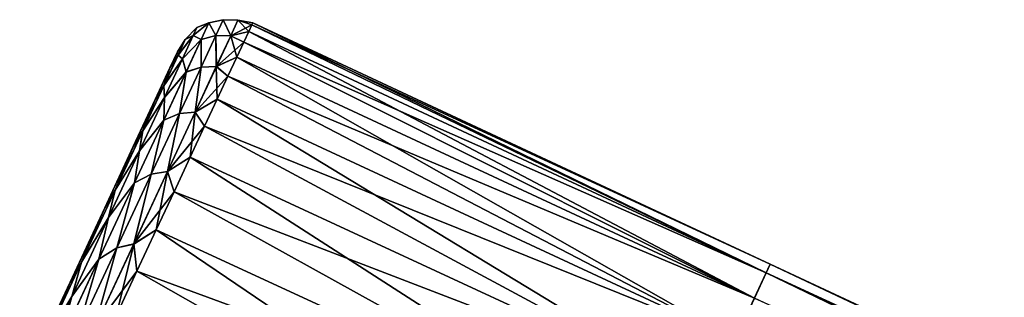
# Model space of a CAD drawing. Units: millimetres. Extents: x -30 to 105, y -7 to 116.
# Drawn here: x 82 to 90, y 86 to 88 of the extents above; entities that cross this region are included whole.
import ezdxf

# ---------------------------------------------------------------- set-up
doc = ezdxf.new("R2010")
doc.units = ezdxf.units.MM
doc.header["$LTSCALE"] = 65.185185
for name, color, linetype in [('292', 7, 'CONTINUOUS'), ('293', 7, 'CONTINUOUS'), ('314', 7, 'CONTINUOUS'), ('315', 7, 'CONTINUOUS'), ('316', 7, 'CONTINUOUS'), ('320', 7, 'CONTINUOUS'), ('322', 7, 'CONTINUOUS')]:
    doc.layers.add(name, color=color, linetype=linetype)

msp = doc.modelspace()

# ---------------------------------------------------------------- linework, layer by layer
at = {"layer": '292', "color": 7, "linetype": 'Continuous'}
for points in [[(104.9911, 78.4172), (88.2245, 86.2357), (88.189, 86.1597, 1.2255), (104.9911, 78.4172)], [(88.0834, 85.9332, 2.4282), (104.9557, 78.3412, 1.2257), (88.189, 86.1597, 1.2255), (88.0834, 85.9332, 2.4282)], [(104.9557, 78.3412, 1.2257), (104.9911, 78.4172), (88.189, 86.1597, 1.2255), (104.9557, 78.3412, 1.2257)]]:
    msp.add_3dface(points, dxfattribs=at)
at = {"layer": '293', "color": 7, "linetype": 'Continuous'}
for points in [[(88.2245, 86.2357), (104.9557, 78.3412, -1.2257), (88.189, 86.1597, -1.2255), (88.2245, 86.2357)], [(104.9911, 78.4172), (104.9557, 78.3412, -1.2257), (88.2245, 86.2357), (104.9911, 78.4172)], [(88.189, 86.1597, -1.2255), (104.8501, 78.1147, -2.4284), (88.0834, 85.9332, -2.4282), (88.189, 86.1597, -1.2255)], [(104.9557, 78.3412, -1.2257), (104.8501, 78.1147, -2.4284), (88.189, 86.1597, -1.2255), (104.9557, 78.3412, -1.2257)]]:
    msp.add_3dface(points, dxfattribs=at)
at = {"layer": '314', "linetype": 'Continuous'}
for points in [[(82.9294, 88.131, -0.582), (82.8625, 87.9876, -1.7315), (82.8628, 87.9882, 1.7281), (82.9294, 88.131, -0.582)], [(82.9295, 88.1312, 0.5783), (82.9294, 88.131, -0.582), (82.8628, 87.9882, 1.7281), (82.9295, 88.1312, 0.5783)], [(82.8625, 87.9876, -1.7315), (82.73, 87.7036, -2.8486), (82.7305, 87.7046, 2.8456), (82.8625, 87.9876, -1.7315)], [(82.8628, 87.9882, 1.7281), (82.8625, 87.9876, -1.7315), (82.7305, 87.7046, 2.8456), (82.8628, 87.9882, 1.7281)], [(82.73, 87.7036, -2.8486), (82.5346, 87.2844, -3.9127), (82.5351, 87.2856, 3.9101), (82.73, 87.7036, -2.8486)], [(82.7305, 87.7046, 2.8456), (82.73, 87.7036, -2.8486), (82.5351, 87.2856, 3.9101), (82.7305, 87.7046, 2.8456)], [(82.5346, 87.2844, -3.9127), (82.2797, 86.7377, -4.9039), (82.2803, 86.7392, 4.9017), (82.5346, 87.2844, -3.9127)], [(82.5351, 87.2856, 3.9101), (82.5346, 87.2844, -3.9127), (82.2803, 86.7392, 4.9017), (82.5351, 87.2856, 3.9101)], [(82.2797, 86.7377, -4.9039), (81.9701, 86.0738, -5.8038), (81.9708, 86.0754, 5.802), (82.2797, 86.7377, -4.9039)], [(82.2803, 86.7392, 4.9017), (82.2797, 86.7377, -4.9039), (81.9708, 86.0754, 5.802), (82.2803, 86.7392, 4.9017)], [(81.9701, 86.0738, -5.8038), (81.6116, 85.305, -6.5955), (81.6123, 85.3066, 6.5941), (81.9701, 86.0738, -5.8038)], [(81.9708, 86.0754, 5.802), (81.9701, 86.0738, -5.8038), (81.6123, 85.3066, 6.5941), (81.9708, 86.0754, 5.802)]]:
    msp.add_3dface(points, dxfattribs=at)
at = {"layer": '315', "linetype": 'Continuous'}
for points in [[(83.5665, 88.3142, 1.232), (83.5219, 88.2186, 1.8408), (88.189, 86.1597, 1.2255), (83.5665, 88.3142, 1.232)], [(83.5933, 88.3718, 0.6175), (83.5665, 88.3142, 1.232), (88.189, 86.1597, 1.2255), (83.5933, 88.3718, 0.6175)], [(83.6023, 88.391), (83.5933, 88.3718, 0.6175), (88.2245, 86.2357), (83.6023, 88.391)], [(88.2245, 86.2357), (83.5933, 88.3718, 0.6175), (88.189, 86.1597, 1.2255), (88.2245, 86.2357)], [(83.5219, 88.2186, 1.8408), (83.4597, 88.0853, 2.4408), (88.0834, 85.9332, 2.4282), (83.5219, 88.2186, 1.8408)], [(88.189, 86.1597, 1.2255), (83.5219, 88.2186, 1.8408), (88.0834, 85.9332, 2.4282), (88.189, 86.1597, 1.2255)], [(83.4597, 88.0853, 2.4408), (83.3803, 87.9151, 3.0294), (88.0834, 85.9332, 2.4282), (83.4597, 88.0853, 2.4408)], [(83.3803, 87.9151, 3.0294), (83.2841, 87.7086, 3.6037), (87.9096, 85.5604, 3.5856), (83.3803, 87.9151, 3.0294)], [(88.0834, 85.9332, 2.4282), (83.3803, 87.9151, 3.0294), (87.9096, 85.5604, 3.5856), (88.0834, 85.9332, 2.4282)], [(83.2841, 87.7086, 3.6037), (83.1714, 87.4669, 4.161), (87.9096, 85.5604, 3.5856), (83.2841, 87.7086, 3.6037)], [(83.1714, 87.4669, 4.161), (83.0428, 87.1911, 4.6987), (87.6707, 85.0482, 4.6763), (83.1714, 87.4669, 4.161)], [(87.9096, 85.5604, 3.5856), (83.1714, 87.4669, 4.161), (87.6707, 85.0482, 4.6763), (87.9096, 85.5604, 3.5856)], [(83.0428, 87.1911, 4.6987), (82.8989, 86.8826, 5.2143), (87.6707, 85.0482, 4.6763), (83.0428, 87.1911, 4.6987)], [(82.8989, 86.8826, 5.2143), (82.7404, 86.5427, 5.7053), (87.3714, 84.4062, 5.6798), (82.8989, 86.8826, 5.2143)], [(87.6707, 85.0482, 4.6763), (82.8989, 86.8826, 5.2143), (87.3714, 84.4062, 5.6798), (87.6707, 85.0482, 4.6763)], [(82.7404, 86.5427, 5.7053), (82.568, 86.1731, 6.1694), (87.3714, 84.4062, 5.6798), (82.7404, 86.5427, 5.7053)], [(82.568, 86.1731, 6.1694), (82.3826, 85.7755, 6.6044), (87.017, 83.6463, 6.5775), (82.568, 86.1731, 6.1694)], [(87.3714, 84.4062, 5.6798), (82.568, 86.1731, 6.1694), (87.017, 83.6463, 6.5775), (87.3714, 84.4062, 5.6798)]]:
    msp.add_3dface(points, dxfattribs=at)
at = {"layer": '316', "linetype": 'Continuous'}
for points in [[(83.5665, 88.3142, -1.232), (88.0834, 85.9332, -2.4282), (83.5219, 88.2186, -1.8408), (83.5665, 88.3142, -1.232)], [(83.5933, 88.3718, -0.6175), (88.189, 86.1597, -1.2255), (83.5665, 88.3142, -1.232), (83.5933, 88.3718, -0.6175)], [(88.189, 86.1597, -1.2255), (88.0834, 85.9332, -2.4282), (83.5665, 88.3142, -1.232), (88.189, 86.1597, -1.2255)], [(83.6023, 88.391), (88.189, 86.1597, -1.2255), (83.5933, 88.3718, -0.6175), (83.6023, 88.391)], [(83.6023, 88.391), (88.2245, 86.2357), (88.189, 86.1597, -1.2255), (83.6023, 88.391)], [(83.5219, 88.2186, -1.8408), (88.0834, 85.9332, -2.4282), (83.4597, 88.0853, -2.4408), (83.5219, 88.2186, -1.8408)], [(83.4597, 88.0853, -2.4408), (87.9096, 85.5604, -3.5856), (83.3803, 87.9151, -3.0294), (83.4597, 88.0853, -2.4408)], [(88.0834, 85.9332, -2.4282), (87.9096, 85.5604, -3.5856), (83.4597, 88.0853, -2.4408), (88.0834, 85.9332, -2.4282)], [(83.3803, 87.9151, -3.0294), (87.9096, 85.5604, -3.5856), (83.2841, 87.7086, -3.6037), (83.3803, 87.9151, -3.0294)], [(83.2841, 87.7086, -3.6037), (87.6707, 85.0482, -4.6763), (83.1714, 87.4669, -4.161), (83.2841, 87.7086, -3.6037)], [(87.9096, 85.5604, -3.5856), (87.6707, 85.0482, -4.6763), (83.2841, 87.7086, -3.6037), (87.9096, 85.5604, -3.5856)], [(83.1714, 87.4669, -4.161), (87.6707, 85.0482, -4.6763), (83.0428, 87.1911, -4.6987), (83.1714, 87.4669, -4.161)], [(83.0428, 87.1911, -4.6987), (87.3714, 84.4062, -5.6798), (82.8989, 86.8826, -5.2143), (83.0428, 87.1911, -4.6987)], [(87.6707, 85.0482, -4.6763), (87.3714, 84.4062, -5.6798), (83.0428, 87.1911, -4.6987), (87.6707, 85.0482, -4.6763)], [(82.8989, 86.8826, -5.2143), (87.3714, 84.4062, -5.6798), (82.7404, 86.5427, -5.7053), (82.8989, 86.8826, -5.2143)], [(82.7404, 86.5427, -5.7053), (87.017, 83.6463, -6.5775), (82.568, 86.1731, -6.1694), (82.7404, 86.5427, -5.7053)], [(87.3714, 84.4062, -5.6798), (87.017, 83.6463, -6.5775), (82.7404, 86.5427, -5.7053), (87.3714, 84.4062, -5.6798)], [(82.568, 86.1731, -6.1694), (87.017, 83.6463, -6.5775), (82.3826, 85.7755, -6.6044), (82.568, 86.1731, -6.1694)]]:
    msp.add_3dface(points, dxfattribs=at)
at = {"layer": '320', "linetype": 'Continuous'}
for points in [[(83.273, 88.2767, 1.7633), (83.339, 88.4182, 0.5912), (83.2111, 88.3892, 0.599), (83.273, 88.2767, 1.7633)], [(83.339, 88.4182, 0.5912), (83.339, 88.4182, -0.5912), (83.2111, 88.3892, 0.599), (83.339, 88.4182, 0.5912)], [(83.339, 88.4182, -0.5912), (83.273, 88.2767, -1.7633), (83.2111, 88.3892, -0.5999), (83.339, 88.4182, -0.5912)], [(83.2111, 88.3892, 0.599), (83.339, 88.4182, -0.5912), (83.2111, 88.3892, -0.5999), (83.2111, 88.3892, 0.599)], [(83.273, 88.2767, 1.7633), (83.4051, 88.2744, 1.7493), (83.339, 88.4182, 0.5912), (83.273, 88.2767, 1.7633)], [(83.339, 88.4182, -0.5912), (83.4051, 88.2743, -1.7499), (83.273, 88.2767, -1.7633), (83.339, 88.4182, -0.5912)], [(83.4051, 88.2744, 1.7493), (83.4697, 88.4129, 0.5862), (83.339, 88.4182, 0.5912), (83.4051, 88.2744, 1.7493)], [(83.4697, 88.4129, 0.5862), (83.4697, 88.4129, -0.5869), (83.339, 88.4182, 0.5912), (83.4697, 88.4129, 0.5862)], [(83.4697, 88.4129, -0.5869), (83.4051, 88.2743, -1.7499), (83.339, 88.4182, -0.5912), (83.4697, 88.4129, -0.5869)], [(83.339, 88.4182, 0.5912), (83.4697, 88.4129, -0.5869), (83.339, 88.4182, -0.5912), (83.339, 88.4182, 0.5912)], [(83.4051, 88.2744, 1.7493), (83.5933, 88.3718, 0.6175), (83.4697, 88.4129, 0.5862), (83.4051, 88.2744, 1.7493)], [(83.4697, 88.4129, -0.5869), (83.5665, 88.3142, -1.232), (83.4051, 88.2743, -1.7499), (83.4697, 88.4129, -0.5869)], [(83.5933, 88.3718, 0.6175), (83.6023, 88.391), (83.4697, 88.4129, 0.5862), (83.5933, 88.3718, 0.6175)], [(83.6023, 88.391), (83.5933, 88.3718, -0.6175), (83.4697, 88.4129, -0.5869), (83.6023, 88.391)], [(83.4697, 88.4129, 0.5862), (83.6023, 88.391), (83.4697, 88.4129, -0.5869), (83.4697, 88.4129, 0.5862)], [(83.5933, 88.3718, -0.6175), (83.5665, 88.3142, -1.232), (83.4697, 88.4129, -0.5869), (83.5933, 88.3718, -0.6175)], [(82.9996, 88.2416, -0.5729), (82.9995, 88.2415, 0.5752), (83.1039, 88.3472, -0.0004), (82.9996, 88.2416, -0.5729)], [(82.9995, 88.2415, 0.5752), (83.0712, 88.2771, 1.1612), (83.1039, 88.3472, -0.0004), (82.9995, 88.2415, 0.5752)], [(82.9996, 88.2416, -0.5729), (83.1039, 88.3472, -0.0004), (83.0711, 88.277, -1.1619), (82.9996, 88.2416, -0.5729)], [(83.2111, 88.3892, -0.5999), (83.1426, 88.2423, -1.7878), (83.0711, 88.277, -1.1619), (83.2111, 88.3892, -0.5999)], [(83.1039, 88.3472, -0.0004), (83.2111, 88.3892, -0.5999), (83.0711, 88.277, -1.1619), (83.1039, 88.3472, -0.0004)], [(83.1427, 88.2425, 1.7869), (83.2111, 88.3892, 0.599), (83.0712, 88.2771, 1.1612), (83.1427, 88.2425, 1.7869)], [(83.0712, 88.2771, 1.1612), (83.2111, 88.3892, 0.599), (83.1039, 88.3472, -0.0004), (83.0712, 88.2771, 1.1612)], [(83.2111, 88.3892, 0.599), (83.2111, 88.3892, -0.5999), (83.1039, 88.3472, -0.0004), (83.2111, 88.3892, 0.599)], [(83.2111, 88.3892, -0.5999), (83.273, 88.2767, -1.7633), (83.1426, 88.2423, -1.7878), (83.2111, 88.3892, -0.5999)], [(83.1427, 88.2425, 1.7869), (83.273, 88.2767, 1.7633), (83.2111, 88.3892, 0.599), (83.1427, 88.2425, 1.7869)], [(83.5665, 88.3142, 1.232), (83.5933, 88.3718, 0.6175), (83.4051, 88.2744, 1.7493), (83.5665, 88.3142, 1.232)], [(83.5219, 88.2186, 1.8408), (83.5665, 88.3142, 1.232), (83.4051, 88.2744, 1.7493), (83.5219, 88.2186, 1.8408)], [(83.5665, 88.3142, -1.232), (83.5219, 88.2186, -1.8408), (83.4051, 88.2743, -1.7499), (83.5665, 88.3142, -1.232)], [(82.9294, 88.131, -0.582), (82.9295, 88.1312, 0.5783), (82.9996, 88.2416, -0.5729), (82.9294, 88.131, -0.582)], [(82.9352, 88.1036, -1.7108), (82.9294, 88.131, -0.582), (82.9996, 88.2416, -0.5729), (82.9352, 88.1036, -1.7108)], [(82.9996, 88.2416, -0.5729), (82.9295, 88.1312, 0.5783), (82.9995, 88.2415, 0.5752), (82.9996, 88.2416, -0.5729)], [(82.9995, 88.2415, 0.5752), (82.9295, 88.1312, 0.5783), (82.935, 88.1032, 1.7131), (82.9995, 88.2415, 0.5752)], [(82.9995, 88.2415, 0.5752), (82.935, 88.1032, 1.7131), (83.0712, 88.2771, 1.1612), (82.9995, 88.2415, 0.5752)], [(82.935, 88.1032, 1.7131), (82.9736, 88.0678, 2.3023), (83.0712, 88.2771, 1.1612), (82.935, 88.1032, 1.7131)], [(82.9352, 88.1036, -1.7108), (82.9996, 88.2416, -0.5729), (83.0711, 88.277, -1.1619), (82.9352, 88.1036, -1.7108)], [(82.9352, 88.1036, -1.7108), (83.0711, 88.277, -1.1619), (82.9735, 88.0676, -2.303), (82.9352, 88.1036, -1.7108)], [(83.0711, 88.277, -1.1619), (83.1426, 88.2423, -1.7878), (82.9735, 88.0676, -2.303), (83.0711, 88.277, -1.1619)], [(83.1426, 88.2423, -1.7878), (83.007, 87.9514, -2.9429), (82.9735, 88.0676, -2.303), (83.1426, 88.2423, -1.7878)], [(82.9736, 88.0678, 2.3023), (83.1427, 88.2425, 1.7869), (83.0712, 88.2771, 1.1612), (82.9736, 88.0678, 2.3023)], [(83.0071, 87.9516, 2.942), (83.1427, 88.2425, 1.7869), (82.9736, 88.0678, 2.3023), (83.0071, 87.9516, 2.942)], [(83.1426, 88.2423, -1.7878), (83.1421, 87.9961, -2.9044), (83.007, 87.9514, -2.9429), (83.1426, 88.2423, -1.7878)], [(83.0071, 87.9516, 2.942), (83.1421, 87.9961, 2.9045), (83.1427, 88.2425, 1.7869), (83.0071, 87.9516, 2.942)], [(83.1421, 87.9961, 2.9045), (83.277, 87.9997, 2.8825), (83.273, 88.2767, 1.7633), (83.1421, 87.9961, 2.9045)], [(83.273, 88.2767, -1.7633), (83.2769, 87.9995, -2.8832), (83.1421, 87.9961, -2.9044), (83.273, 88.2767, -1.7633)], [(83.1421, 87.9961, 2.9045), (83.273, 88.2767, 1.7633), (83.1427, 88.2425, 1.7869), (83.1421, 87.9961, 2.9045)], [(83.273, 88.2767, -1.7633), (83.1421, 87.9961, -2.9044), (83.1426, 88.2423, -1.7878), (83.273, 88.2767, -1.7633)], [(83.277, 87.9997, 2.8825), (83.4051, 88.2744, 1.7493), (83.273, 88.2767, 1.7633), (83.277, 87.9997, 2.8825)], [(83.4051, 88.2743, -1.7499), (83.2769, 87.9995, -2.8832), (83.273, 88.2767, -1.7633), (83.4051, 88.2743, -1.7499)], [(83.4051, 88.2743, -1.7499), (83.4597, 88.0853, -2.4408), (83.2769, 87.9995, -2.8832), (83.4051, 88.2743, -1.7499)], [(83.277, 87.9997, 2.8825), (83.5219, 88.2186, 1.8408), (83.4051, 88.2744, 1.7493), (83.277, 87.9997, 2.8825)], [(83.4597, 88.0853, 2.4408), (83.5219, 88.2186, 1.8408), (83.277, 87.9997, 2.8825), (83.4597, 88.0853, 2.4408)], [(83.5219, 88.2186, -1.8408), (83.4597, 88.0853, -2.4408), (83.4051, 88.2743, -1.7499), (83.5219, 88.2186, -1.8408)], [(82.8625, 87.9876, -1.7315), (82.9294, 88.131, -0.582), (82.9352, 88.1036, -1.7108), (82.8625, 87.9876, -1.7315)], [(82.9295, 88.1312, 0.5783), (82.8628, 87.9882, 1.7281), (82.935, 88.1032, 1.7131), (82.9295, 88.1312, 0.5783)], [(82.935, 88.1032, 1.7131), (82.8628, 87.9882, 1.7281), (82.8073, 87.8292, 2.8207), (82.935, 88.1032, 1.7131)], [(82.935, 88.1032, 1.7131), (82.8073, 87.8292, 2.8207), (82.9736, 88.0678, 2.3023), (82.935, 88.1032, 1.7131)], [(82.8073, 87.8292, 2.8207), (82.8128, 87.723, 3.4026), (82.9736, 88.0678, 2.3023), (82.8073, 87.8292, 2.8207)], [(82.8076, 87.8299, -2.8185), (82.8625, 87.9876, -1.7315), (82.9352, 88.1036, -1.7108), (82.8076, 87.8299, -2.8185)], [(82.8076, 87.8299, -2.8185), (82.9352, 88.1036, -1.7108), (82.9735, 88.0676, -2.303), (82.8076, 87.8299, -2.8185)], [(82.8076, 87.8299, -2.8185), (82.9735, 88.0676, -2.303), (82.8127, 87.7228, -3.4032), (82.8076, 87.8299, -2.8185)], [(82.9735, 88.0676, -2.303), (83.007, 87.9514, -2.9429), (82.8127, 87.7228, -3.4032), (82.9735, 88.0676, -2.303)], [(82.8128, 87.723, 3.4026), (83.0071, 87.9516, 2.942), (82.9736, 88.0678, 2.3023), (82.8128, 87.723, 3.4026)], [(83.4597, 88.0853, -2.4408), (83.3803, 87.9151, -3.0294), (83.2769, 87.9995, -2.8832), (83.4597, 88.0853, -2.4408)], [(83.3803, 87.9151, 3.0294), (83.4597, 88.0853, 2.4408), (83.277, 87.9997, 2.8825), (83.3803, 87.9151, 3.0294)], [(82.73, 87.7036, -2.8486), (82.8625, 87.9876, -1.7315), (82.8076, 87.8299, -2.8185), (82.73, 87.7036, -2.8486)], [(82.8628, 87.9882, 1.7281), (82.7305, 87.7046, 2.8456), (82.8073, 87.8292, 2.8207), (82.8628, 87.9882, 1.7281)], [(82.9487, 87.5813, 3.9948), (83.0876, 87.5935, 3.9666), (83.1421, 87.9961, 2.9045), (82.9487, 87.5813, 3.9948)], [(83.1421, 87.9961, -2.9044), (83.0875, 87.5933, -3.9672), (82.9487, 87.5813, -3.9947), (83.1421, 87.9961, -2.9044)], [(82.9487, 87.5813, 3.9948), (83.1421, 87.9961, 2.9045), (83.0071, 87.9516, 2.942), (82.9487, 87.5813, 3.9948)], [(83.1421, 87.9961, -2.9044), (82.9487, 87.5813, -3.9947), (83.007, 87.9514, -2.9429), (83.1421, 87.9961, -2.9044)], [(83.2769, 87.9995, -2.8832), (83.2841, 87.7086, -3.6037), (83.0875, 87.5933, -3.9672), (83.2769, 87.9995, -2.8832)], [(83.2769, 87.9995, -2.8832), (83.0875, 87.5933, -3.9672), (83.1421, 87.9961, -2.9044), (83.2769, 87.9995, -2.8832)], [(83.0876, 87.5935, 3.9666), (83.3803, 87.9151, 3.0294), (83.277, 87.9997, 2.8825), (83.0876, 87.5935, 3.9666)], [(83.0876, 87.5935, 3.9666), (83.277, 87.9997, 2.8825), (83.1421, 87.9961, 2.9045), (83.0876, 87.5935, 3.9666)], [(83.3803, 87.9151, -3.0294), (83.2841, 87.7086, -3.6037), (83.2769, 87.9995, -2.8832), (83.3803, 87.9151, -3.0294)], [(83.007, 87.9514, -2.9429), (82.9487, 87.5813, -3.9947), (82.8066, 87.5216, -4.044), (83.007, 87.9514, -2.9429)], [(83.007, 87.9514, -2.9429), (82.8066, 87.5216, -4.044), (82.8127, 87.7228, -3.4032), (83.007, 87.9514, -2.9429)], [(82.8068, 87.522, 4.0432), (82.9487, 87.5813, 3.9948), (83.0071, 87.9516, 2.942), (82.8068, 87.522, 4.0432)], [(82.8068, 87.522, 4.0432), (83.0071, 87.9516, 2.942), (82.8128, 87.723, 3.4026), (82.8068, 87.522, 4.0432)], [(83.2841, 87.7086, 3.6037), (83.3803, 87.9151, 3.0294), (83.0876, 87.5935, 3.9666), (83.2841, 87.7086, 3.6037)], [(82.8073, 87.8292, 2.8207), (82.7305, 87.7046, 2.8456), (82.6185, 87.4244, 3.8783), (82.8073, 87.8292, 2.8207)], [(82.8073, 87.8292, 2.8207), (82.6185, 87.4244, 3.8783), (82.8128, 87.723, 3.4026), (82.8073, 87.8292, 2.8207)], [(82.619, 87.4254, -3.8763), (82.73, 87.7036, -2.8486), (82.8076, 87.8299, -2.8185), (82.619, 87.4254, -3.8763)], [(82.619, 87.4254, -3.8763), (82.8076, 87.8299, -2.8185), (82.8127, 87.7228, -3.4032), (82.619, 87.4254, -3.8763)], [(82.5346, 87.2844, -3.9127), (82.73, 87.7036, -2.8486), (82.619, 87.4254, -3.8763), (82.5346, 87.2844, -3.9127)], [(82.7305, 87.7046, 2.8456), (82.5351, 87.2856, 3.9101), (82.6185, 87.4244, 3.8783), (82.7305, 87.7046, 2.8456)], [(82.619, 87.4254, -3.8763), (82.8127, 87.7228, -3.4032), (82.5916, 87.2486, -4.4432), (82.619, 87.4254, -3.8763)], [(82.8127, 87.7228, -3.4032), (82.8066, 87.5216, -4.044), (82.5916, 87.2486, -4.4432), (82.8127, 87.7228, -3.4032)], [(82.6185, 87.4244, 3.8783), (82.5917, 87.249, 4.4426), (82.8128, 87.723, 3.4026), (82.6185, 87.4244, 3.8783)], [(82.5917, 87.249, 4.4426), (82.8068, 87.522, 4.0432), (82.8128, 87.723, 3.4026), (82.5917, 87.249, 4.4426)], [(83.2841, 87.7086, -3.6037), (83.1714, 87.4669, -4.161), (83.0875, 87.5933, -3.9672), (83.2841, 87.7086, -3.6037)], [(83.1714, 87.4669, 4.161), (83.2841, 87.7086, 3.6037), (83.0876, 87.5935, 3.9666), (83.1714, 87.4669, 4.161)], [(82.8066, 87.5216, -4.044), (82.6962, 87.0397, -5.015), (82.5452, 86.961, -5.071), (82.8066, 87.5216, -4.044)], [(82.8066, 87.5216, -4.044), (82.5452, 86.961, -5.071), (82.5916, 87.2486, -4.4432), (82.8066, 87.5216, -4.044)], [(82.5454, 86.9615, 5.0702), (82.6962, 87.0397, 5.0151), (82.8068, 87.522, 4.0432), (82.5454, 86.9615, 5.0702)], [(82.5454, 86.9615, 5.0702), (82.8068, 87.522, 4.0432), (82.5917, 87.249, 4.4426), (82.5454, 86.9615, 5.0702)], [(82.6962, 87.0397, 5.0151), (82.8401, 87.0628, 4.9831), (82.9487, 87.5813, 3.9948), (82.6962, 87.0397, 5.0151)], [(82.9487, 87.5813, -3.9947), (82.84, 87.0625, -4.9836), (82.6962, 87.0397, -5.015), (82.9487, 87.5813, -3.9947)], [(82.6962, 87.0397, 5.0151), (82.9487, 87.5813, 3.9948), (82.8068, 87.522, 4.0432), (82.6962, 87.0397, 5.0151)], [(82.9487, 87.5813, -3.9947), (82.6962, 87.0397, -5.015), (82.8066, 87.5216, -4.044), (82.9487, 87.5813, -3.9947)], [(83.0875, 87.5933, -3.9672), (83.0428, 87.1911, -4.6987), (82.84, 87.0625, -4.9836), (83.0875, 87.5933, -3.9672)], [(83.0875, 87.5933, -3.9672), (82.84, 87.0625, -4.9836), (82.9487, 87.5813, -3.9947), (83.0875, 87.5933, -3.9672)], [(82.8401, 87.0628, 4.9831), (83.1714, 87.4669, 4.161), (83.0876, 87.5935, 3.9666), (82.8401, 87.0628, 4.9831)], [(82.8401, 87.0628, 4.9831), (83.0876, 87.5935, 3.9666), (82.9487, 87.5813, 3.9948), (82.8401, 87.0628, 4.9831)], [(83.1714, 87.4669, -4.161), (83.0428, 87.1911, -4.6987), (83.0875, 87.5933, -3.9672), (83.1714, 87.4669, -4.161)], [(82.6185, 87.4244, 3.8783), (82.5351, 87.2856, 3.9101), (82.3721, 86.896, 4.8673), (82.6185, 87.4244, 3.8783)], [(82.6185, 87.4244, 3.8783), (82.3721, 86.896, 4.8673), (82.5917, 87.249, 4.4426), (82.6185, 87.4244, 3.8783)], [(82.3726, 86.8971, -4.8654), (82.5346, 87.2844, -3.9127), (82.619, 87.4254, -3.8763), (82.3726, 86.8971, -4.8654)], [(82.3726, 86.8971, -4.8654), (82.619, 87.4254, -3.8763), (82.5916, 87.2486, -4.4432), (82.3726, 86.8971, -4.8654)], [(83.0428, 87.1911, 4.6987), (83.1714, 87.4669, 4.161), (82.8401, 87.0628, 4.9831), (83.0428, 87.1911, 4.6987)], [(82.2797, 86.7377, -4.9039), (82.5346, 87.2844, -3.9127), (82.3726, 86.8971, -4.8654), (82.2797, 86.7377, -4.9039)], [(82.5351, 87.2856, 3.9101), (82.2803, 86.7392, 4.9017), (82.3721, 86.896, 4.8673), (82.5351, 87.2856, 3.9101)], [(82.3726, 86.8971, -4.8654), (82.5916, 87.2486, -4.4432), (82.3141, 86.6536, -5.4046), (82.3726, 86.8971, -4.8654)], [(82.5916, 87.2486, -4.4432), (82.5452, 86.961, -5.071), (82.3141, 86.6536, -5.4046), (82.5916, 87.2486, -4.4432)], [(82.3721, 86.896, 4.8673), (82.3143, 86.654, 5.404), (82.5917, 87.249, 4.4426), (82.3721, 86.896, 4.8673)], [(82.3143, 86.654, 5.404), (82.5454, 86.9615, 5.0702), (82.5917, 87.249, 4.4426), (82.3143, 86.654, 5.404)], [(83.0428, 87.1911, -4.6987), (82.8989, 86.8826, -5.2143), (82.84, 87.0625, -4.9836), (83.0428, 87.1911, -4.6987)], [(82.8989, 86.8826, 5.2143), (83.0428, 87.1911, 4.6987), (82.8401, 87.0628, 4.9831), (82.8989, 86.8826, 5.2143)], [(82.3889, 86.3807, 5.9475), (82.5388, 86.4165, 5.9146), (82.6962, 87.0397, 5.0151), (82.3889, 86.3807, 5.9475)], [(82.6962, 87.0397, -5.015), (82.5386, 86.4161, -5.9151), (82.3889, 86.3807, -5.9475), (82.6962, 87.0397, -5.015)], [(82.3889, 86.3807, 5.9475), (82.6962, 87.0397, 5.0151), (82.5454, 86.9615, 5.0702), (82.3889, 86.3807, 5.9475)], [(82.6962, 87.0397, -5.015), (82.3889, 86.3807, -5.9475), (82.5452, 86.961, -5.071), (82.6962, 87.0397, -5.015)], [(82.84, 87.0625, -4.9836), (82.7404, 86.5427, -5.7053), (82.5386, 86.4161, -5.9151), (82.84, 87.0625, -4.9836)], [(82.84, 87.0625, -4.9836), (82.5386, 86.4161, -5.9151), (82.6962, 87.0397, -5.015), (82.84, 87.0625, -4.9836)], [(82.5388, 86.4165, 5.9146), (82.8989, 86.8826, 5.2143), (82.8401, 87.0628, 4.9831), (82.5388, 86.4165, 5.9146)], [(82.5388, 86.4165, 5.9146), (82.8401, 87.0628, 4.9831), (82.6962, 87.0397, 5.0151), (82.5388, 86.4165, 5.9146)], [(82.8989, 86.8826, -5.2143), (82.7404, 86.5427, -5.7053), (82.84, 87.0625, -4.9836), (82.8989, 86.8826, -5.2143)], [(82.073, 86.2546, -5.7684), (82.2797, 86.7377, -4.9039), (82.3726, 86.8971, -4.8654), (82.073, 86.2546, -5.7684)], [(82.073, 86.2546, -5.7684), (82.3726, 86.8971, -4.8654), (82.3141, 86.6536, -5.4046), (82.073, 86.2546, -5.7684)], [(82.5452, 86.961, -5.071), (82.3889, 86.3807, -5.9475), (82.2275, 86.2798, -6.005), (82.5452, 86.961, -5.071)], [(82.5452, 86.961, -5.071), (82.2275, 86.2798, -6.005), (82.3141, 86.6536, -5.4046), (82.5452, 86.961, -5.071)], [(82.2278, 86.2803, 6.0043), (82.3889, 86.3807, 5.9475), (82.5454, 86.9615, 5.0702), (82.2278, 86.2803, 6.0043)], [(82.2278, 86.2803, 6.0043), (82.5454, 86.9615, 5.0702), (82.3143, 86.654, 5.404), (82.2278, 86.2803, 6.0043)], [(82.3721, 86.896, 4.8673), (82.2803, 86.7392, 4.9017), (82.0724, 86.2532, 5.7701), (82.3721, 86.896, 4.8673)], [(82.3721, 86.896, 4.8673), (82.0724, 86.2532, 5.7701), (82.3143, 86.654, 5.404), (82.3721, 86.896, 4.8673)], [(82.7404, 86.5427, 5.7053), (82.8989, 86.8826, 5.2143), (82.5388, 86.4165, 5.9146), (82.7404, 86.5427, 5.7053)], [(81.9701, 86.0738, -5.8038), (82.2797, 86.7377, -4.9039), (82.073, 86.2546, -5.7684), (81.9701, 86.0738, -5.8038)], [(82.2803, 86.7392, 4.9017), (81.9708, 86.0754, 5.802), (82.0724, 86.2532, 5.7701), (82.2803, 86.7392, 4.9017)], [(82.073, 86.2546, -5.7684), (82.3141, 86.6536, -5.4046), (81.9851, 85.9481, -6.2702), (82.073, 86.2546, -5.7684)], [(82.3141, 86.6536, -5.4046), (82.2275, 86.2798, -6.005), (81.9851, 85.9481, -6.2702), (82.3141, 86.6536, -5.4046)], [(82.0724, 86.2532, 5.7701), (81.9853, 85.9486, 6.2697), (82.3143, 86.654, 5.404), (82.0724, 86.2532, 5.7701)], [(81.9853, 85.9486, 6.2697), (82.2278, 86.2803, 6.0043), (82.3143, 86.654, 5.404), (81.9853, 85.9486, 6.2697)], [(82.7404, 86.5427, -5.7053), (82.568, 86.1731, -6.1694), (82.5386, 86.4161, -5.9151), (82.7404, 86.5427, -5.7053)], [(82.568, 86.1731, 6.1694), (82.7404, 86.5427, 5.7053), (82.5388, 86.4165, 5.9146), (82.568, 86.1731, 6.1694)], [(82.0322, 85.6158, 6.7757), (82.1887, 85.6658, 6.7452), (82.3889, 86.3807, 5.9475), (82.0322, 85.6158, 6.7757)], [(82.3889, 86.3807, -5.9475), (82.1885, 85.6653, -6.7456), (82.0322, 85.6159, -6.7757), (82.3889, 86.3807, -5.9475)], [(82.0322, 85.6158, 6.7757), (82.3889, 86.3807, 5.9475), (82.2278, 86.2803, 6.0043), (82.0322, 85.6158, 6.7757)], [(82.3889, 86.3807, -5.9475), (82.0322, 85.6159, -6.7757), (82.2275, 86.2798, -6.005), (82.3889, 86.3807, -5.9475)], [(82.5386, 86.4161, -5.9151), (82.3826, 85.7755, -6.6044), (82.1885, 85.6653, -6.7456), (82.5386, 86.4161, -5.9151)], [(82.5386, 86.4161, -5.9151), (82.1885, 85.6653, -6.7456), (82.3889, 86.3807, -5.9475), (82.5386, 86.4161, -5.9151)], [(82.1887, 85.6658, 6.7452), (82.568, 86.1731, 6.1694), (82.5388, 86.4165, 5.9146), (82.1887, 85.6658, 6.7452)], [(82.1887, 85.6658, 6.7452), (82.5388, 86.4165, 5.9146), (82.3889, 86.3807, 5.9475), (82.1887, 85.6658, 6.7452)], [(82.568, 86.1731, -6.1694), (82.3826, 85.7755, -6.6044), (82.5386, 86.4161, -5.9151), (82.568, 86.1731, -6.1694)], [(82.0724, 86.2532, 5.7701), (81.9708, 86.0754, 5.802), (81.7246, 85.5075, 6.5708), (82.0724, 86.2532, 5.7701)], [(82.0724, 86.2532, 5.7701), (81.7246, 85.5075, 6.5708), (81.9853, 85.9486, 6.2697), (82.0724, 86.2532, 5.7701)], [(81.7254, 85.5091, -6.5693), (81.9701, 86.0738, -5.8038), (82.073, 86.2546, -5.7684), (81.7254, 85.5091, -6.5693)], [(81.7254, 85.5091, -6.5693), (82.073, 86.2546, -5.7684), (81.9851, 85.9481, -6.2702), (81.7254, 85.5091, -6.5693)], [(82.2275, 86.2798, -6.005), (82.0322, 85.6159, -6.7757), (81.8594, 85.4904, -6.8288), (82.2275, 86.2798, -6.005)], [(82.2275, 86.2798, -6.005), (81.8594, 85.4904, -6.8288), (81.9851, 85.9481, -6.2702), (82.2275, 86.2798, -6.005)], [(81.8597, 85.4911, 6.8283), (82.0322, 85.6158, 6.7757), (82.2278, 86.2803, 6.0043), (81.8597, 85.4911, 6.8283)], [(81.8597, 85.4911, 6.8283), (82.2278, 86.2803, 6.0043), (81.9853, 85.9486, 6.2697), (81.8597, 85.4911, 6.8283)], [(82.3826, 85.7755, 6.6044), (82.568, 86.1731, 6.1694), (82.1887, 85.6658, 6.7452), (82.3826, 85.7755, 6.6044)], [(81.6116, 85.305, -6.5955), (81.9701, 86.0738, -5.8038), (81.7254, 85.5091, -6.5693), (81.6116, 85.305, -6.5955)], [(81.9708, 86.0754, 5.802), (81.6123, 85.3066, 6.5941), (81.7246, 85.5075, 6.5708), (81.9708, 86.0754, 5.802)], [(81.7254, 85.5091, -6.5693), (81.9851, 85.9481, -6.2702), (81.6105, 85.1447, -7.0249), (81.7254, 85.5091, -6.5693)], [(81.9851, 85.9481, -6.2702), (81.8594, 85.4904, -6.8288), (81.6105, 85.1447, -7.0249), (81.9851, 85.9481, -6.2702)], [(81.7246, 85.5075, 6.5708), (81.6107, 85.1452, 7.0245), (81.9853, 85.9486, 6.2697), (81.7246, 85.5075, 6.5708)], [(81.6107, 85.1452, 7.0245), (81.8597, 85.4911, 6.8283), (81.9853, 85.9486, 6.2697), (81.6107, 85.1452, 7.0245)]]:
    msp.add_3dface(points, dxfattribs=at)
at = {"layer": '322', "linetype": 'Continuous'}
for points in [[(88.2245, 86.2357), (88.189, 86.1597, 1.2255), (80.6173, 69.9221), (88.2245, 86.2357)], [(88.2245, 86.2357), (80.6173, 69.9221), (80.6528, 69.9981, -1.2255), (88.2245, 86.2357)], [(88.2245, 86.2357), (80.6528, 69.9981, -1.2255), (88.189, 86.1597, -1.2255), (88.2245, 86.2357)], [(88.189, 86.1597, 1.2255), (80.6528, 69.9981, 1.2255), (80.6173, 69.9221), (88.189, 86.1597, 1.2255)], [(88.189, 86.1597, 1.2255), (88.0834, 85.9332, 2.4282), (80.6528, 69.9981, 1.2255), (88.189, 86.1597, 1.2255)], [(80.6528, 69.9981, -1.2255), (80.7584, 70.2246, -2.4282), (88.189, 86.1597, -1.2255), (80.6528, 69.9981, -1.2255)], [(80.7584, 70.2246, -2.4282), (88.0834, 85.9332, -2.4282), (88.189, 86.1597, -1.2255), (80.7584, 70.2246, -2.4282)]]:
    msp.add_3dface(points, dxfattribs=at)

doc.saveas('drawing.dxf')
